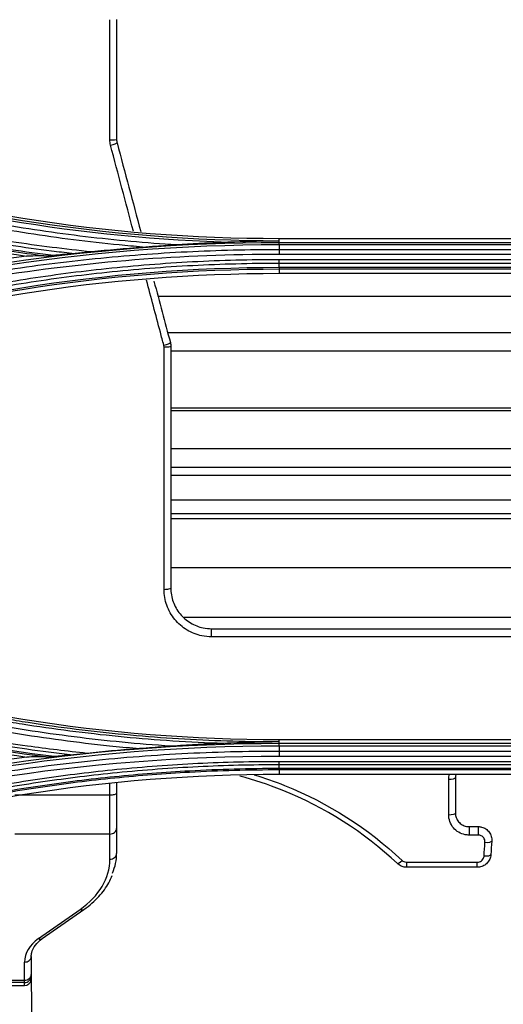
# Model space of a CAD drawing. Units: millimetres. Extents: x 4269 to 8344, y 727 to 3633.
# Drawn here: x 5304 to 5340, y 2596 to 2669 of the extents above; entities that cross this region are included whole.
import ezdxf

# ---------------------------------------------------------------- set-up
doc = ezdxf.new("R2010")
doc.units = ezdxf.units.MM
doc.layers.add('LG-Product', color=3, linetype='Continuous')

msp = doc.modelspace()

# ---------------------------------------------------------------- linework, layer by layer
at = {"layer": 'LG-Product', "color": 3, "linetype": 'Continuous'}
for p, q in [((5323.522, 2652.458), (5323.522, 2652.605)), ((5367.522, 2652.605), (5323.522, 2652.605)), ((5323.522, 2652.336), (5323.522, 2652.458)), ((5323.522, 2652.336), (5367.522, 2652.336)), ((5367.522, 2652.151), (5323.522, 2652.151)), ((5323.522, 2651.814), (5367.522, 2651.814)), ((5367.522, 2651.451), (5323.522, 2651.451)), ((5323.522, 2651.076), (5367.522, 2651.076)), ((5367.522, 2650.778), (5323.522, 2650.778)), ((5323.522, 2650.494), (5367.522, 2650.494)), ((5323.522, 2650.348), (5323.522, 2650.052)), ((5367.522, 2650.348), (5323.522, 2650.348)), ((5323.522, 2650.052), (5367.522, 2650.052)), ((5376.458, 2648.329), (5314.574, 2648.329)), ((5375.746, 2645.647), (5315.296, 2645.647)), ((5375.515, 2644.302), (5315.518, 2644.302)), ((5375.515, 2640.104), (5315.518, 2640.104)), ((5375.515, 2639.894), (5315.518, 2639.894)), ((5375.515, 2637.1), (5315.518, 2637.1)), ((5375.515, 2635.705), (5315.518, 2635.705)), ((5375.515, 2635.12), (5315.518, 2635.12)), ((5375.515, 2633.308), (5315.518, 2633.308)), ((5375.515, 2632.278), (5315.518, 2632.278)), ((5375.515, 2631.916), (5315.518, 2631.916)), ((5375.515, 2628.301), (5315.518, 2628.301)), ((5374.543, 2624.632), (5316.509, 2624.632)), ((5318.522, 2623.806), (5372.522, 2623.806)), ((5318.522, 2623.207), (5318.522, 2623.806)), ((5372.522, 2623.207), (5318.522, 2623.207)), ((5323.522, 2615.467), (5323.522, 2615.604)), ((5367.522, 2615.604), (5323.522, 2615.604)), ((5323.522, 2615.345), (5323.522, 2615.467)), ((5323.522, 2615.345), (5367.522, 2615.345)), ((5367.522, 2615.136), (5323.522, 2615.136)), ((5323.522, 2614.771), (5367.522, 2614.771)), ((5367.522, 2614.373), (5323.522, 2614.373)), ((5323.522, 2614.011), (5367.522, 2614.011)), ((5367.522, 2613.751), (5323.522, 2613.751)), ((5323.522, 2613.501), (5367.522, 2613.501)), ((5323.522, 2613.375), (5323.522, 2613.057)), ((5367.522, 2613.375), (5323.522, 2613.375)), ((5323.522, 2613.057), (5367.522, 2613.057)), ((5304.022, 2611.529), (5311.022, 2611.529)), ((5311.022, 2608.638), (5311.022, 2611.529)), ((5311.522, 2611.65), (5311.522, 2609.048)), ((5311.522, 2609.048), (5311.522, 2607.195)), ((5337.522, 2609.191), (5338.203, 2609.191)), ((5337.522, 2609.191), (5337.522, 2608.565)), ((5338.203, 2609.191), (5338.203, 2608.565)), ((5311.022, 2608.638), (5304.022, 2608.638)), ((5311.022, 2606.786), (5311.022, 2608.638)), ((5338.203, 2608.565), (5337.522, 2608.565)), ((5332.923, 2606.561), (5338.136, 2606.561)), ((5332.923, 2606.191), (5332.923, 2606.561)), ((5338.136, 2606.191), (5332.923, 2606.191)), ((5338.136, 2606.191), (5338.136, 2606.561)), ((5305.747, 2600.917), (5308.825, 2603.072)), ((5306.034, 2600.917), (5309.112, 2603.072)), ((5305.222, 2599.594), (5305.222, 2598.257)), ((5304.722, 2597.847), (5304.722, 2599.184)), ((5305.222, 2598.257), (5305.222, 2598.167)), ((5305.222, 2598.167), (5305.222, 2597.847)), ((5255.663, 2597.449), (5304.722, 2597.449)), ((5304.722, 2597.668), (5297.363, 2597.668)), ((5297.722, 2597.847), (5304.722, 2597.847)), ((5304.722, 2597.668), (5304.722, 2597.847)), ((5304.722, 2597.449), (5304.722, 2597.668)), ((5305.216, 2597.879), (5305.526, 2580.113))]:
    msp.add_line(p, q, dxfattribs=at)
for centre, major_axis, ratio, start_param, end_param in [((5311.022, 2659.937), (-0.5, 0), 0.080614, 1.570796, 3.141593), ((5311.073, 2659.551), (-0.483, -0.129), 0.079073, 1.549713, 3.141593), ((5315.005, 2644.804), (-0.483, -0.129), 0.123034, 1.537999, 3.141593), ((5315.022, 2644.675), (-0.5, 0), 0.127672, 1.570796, 3.141593), ((5315.022, 2626.806), (-0.5, 0), 0.186538, 1.570796, 3.141593), ((5336.022, 2612.806), (0.5, 0), 0.236678, 4.712389, 6.283185), ((5311.022, 2611.65), (-0.5, 0), 0.241013, 1.570796, 3.141593), ((5336.022, 2610.191), (0.5, 0), 0.246524, 4.712389, 6.283185), ((5311.022, 2609.048), (-0.5, 0), 0.819152, 1.570796, 3.141593), ((5338.702, 2608.158), (0.499, -0.033), 0.253765, 4.729305, 6.283185), ((5303.522, 2606.786), (7.5, 0), 0.700208, 5.497787, 6.283185), ((5311.022, 2607.195), (-0.5, 0), 0.819152, 1.570796, 3.141593), ((5303.522, 2607.195), (8, 0), 0.656445, 6.006909, 6.283185), ((5338.635, 2607.158), (0.499, -0.033), 0.257617, 4.729562, 6.283185), ((5332.58, 2606.827), (-0.343, -0.364), 0.181116, 0, 1.380784), ((5308.825, 2603.482), (-0.287, 0.41), 0.633687, 2.306367, 3.141623), ((5308.222, 2599.184), (3.5, 0), 0.700208, 2.356194, 3.141593), ((5305.747, 2601.327), (-0.287, 0.41), 0.633687, 2.306367, 3.141623), ((5304.722, 2599.594), (-0.5, 0), 0.819152, 1.570796, 3.141593), ((5304.722, 2598.257), (-0.5, 0), 0.819152, 1.570796, 3.141593), ((5304.722, 2598.167), (-0.5, 0), 0.99863, 1.570796, 3.141593), ((5304.722, 2597.957), (0, 0.508), 0.983622, 3.141593, 4.558182), ((5304.722, 2597.847), (0, 0.508), 0.983622, 4.582464, 4.712389)]:
    msp.add_ellipse(centre, major_axis=major_axis, ratio=ratio, start_param=start_param, end_param=end_param, dxfattribs=at)
for points, knots in [([(5311.022, 2659.897), (5311.022, 2660.229), (5311.022, 2660.562), (5311.022, 2662.223), (5311.022, 2663.553), (5311.022, 2666.182), (5311.022, 2667.481), (5311.022, 2668.78)], [0, 0, 0, 0, 0.112318, 0.112318, 0.561607, 0.561607, 1, 1, 1, 1]), ([(5281.585, 2657.651), (5282.066, 2657.493), (5282.548, 2657.338), (5284.963, 2656.574), (5286.909, 2656.007), (5290.825, 2654.961), (5292.795, 2654.483), (5296.754, 2653.616), (5298.744, 2653.227), (5302.739, 2652.541), (5304.744, 2652.243), (5307.723, 2651.869), (5308.693, 2651.758), (5309.664, 2651.658)], [0, 0, 0, 0, 0.052818, 0.052818, 0.264185, 0.264185, 0.475545, 0.475545, 0.6869, 0.6869, 0.89825, 0.89825, 1, 1, 1, 1]), ([(5285.961, 2657.932), (5285.961, 2657.932), (5285.961, 2657.932), (5286.985, 2657.595), (5288.013, 2657.272), (5290.078, 2656.655), (5291.114, 2656.36), (5294.229, 2655.52), (5296.319, 2655.017), (5299.52, 2654.336), (5300.622, 2654.118), (5302.832, 2653.712), (5303.94, 2653.524), (5307.271, 2653.008), (5309.503, 2652.726), (5312.858, 2652.397), (5313.978, 2652.303), (5315.378, 2652.205), (5315.657, 2652.187), (5315.936, 2652.169)], [0, 0, 0, 0, 0.000002, 0.000002, 0.105665, 0.105665, 0.211251, 0.211251, 0.421919, 0.421919, 0.532036, 0.532036, 0.642152, 0.642152, 0.862508, 0.862508, 0.972619, 0.972619, 1, 1, 1, 1]), ([(5306.148, 2651.33), (5305.319, 2651.437), (5304.491, 2651.552), (5303.162, 2651.748), (5302.66, 2651.825), (5300.145, 2652.226), (5298.14, 2652.593), (5294.154, 2653.416), (5292.172, 2653.873), (5288.23, 2654.874), (5286.27, 2655.42), (5283.325, 2656.31), (5282.33, 2656.623), (5281.339, 2656.947), (5281.339, 2656.947), (5281.339, 2656.947)], [0, 0, 0, 0, 0.098388, 0.098388, 0.158242, 0.158242, 0.398195, 0.398195, 0.637648, 0.637648, 0.877163, 0.877163, 0.999998, 0.999998, 1, 1, 1, 1]), ([(5281.389, 2657.088), (5281.389, 2657.088), (5281.389, 2657.088), (5282.38, 2656.764), (5283.375, 2656.451), (5286.318, 2655.561), (5288.276, 2655.016), (5292.212, 2654.015), (5294.192, 2653.559), (5298.173, 2652.737), (5300.176, 2652.37), (5302.687, 2651.97), (5303.188, 2651.892), (5304.748, 2651.662), (5305.808, 2651.518), (5306.87, 2651.387)], [0, 0, 0, 0, 0.000002, 0.000002, 0.119692, 0.119692, 0.352724, 0.352724, 0.585681, 0.585681, 0.819117, 0.819117, 0.877344, 0.877344, 1, 1, 1, 1]), ([(5308.211, 2651.515), (5307.712, 2651.572), (5307.214, 2651.631), (5304.701, 2651.946), (5302.69, 2652.245), (5298.686, 2652.932), (5296.691, 2653.321), (5292.723, 2654.189), (5290.748, 2654.668), (5286.823, 2655.715), (5284.872, 2656.283), (5282.451, 2657.048), (5281.968, 2657.203), (5281.486, 2657.362)], [0, 0, 0, 0, 0.054905, 0.054905, 0.277279, 0.277279, 0.499657, 0.499657, 0.72204, 0.72204, 0.944428, 0.944428, 1, 1, 1, 1]), ([(5313.425, 2651.99), (5312.851, 2652.038), (5312.278, 2652.09), (5309.462, 2652.366), (5307.224, 2652.649), (5303.883, 2653.167), (5302.772, 2653.356), (5300.555, 2653.763), (5299.45, 2653.982), (5296.24, 2654.666), (5294.144, 2655.171), (5291.02, 2656.014), (5289.981, 2656.31), (5287.91, 2656.93), (5286.879, 2657.254), (5285.852, 2657.592)], [0, 0, 0, 0, 0.061189, 0.061189, 0.301036, 0.301036, 0.420891, 0.420891, 0.540748, 0.540748, 0.770053, 0.770053, 0.884982, 0.884982, 1, 1, 1, 1]), ([(5313.425, 2651.99), (5313.757, 2652.014), (5314.09, 2652.038), (5314.928, 2652.099), (5315.433, 2652.134), (5315.936, 2652.169)], [0, 0, 0, 0, 0.396659, 0.396659, 1, 1, 1, 1]), ([(5315.936, 2652.169), (5316.485, 2652.208), (5317.036, 2652.242), (5318.133, 2652.302), (5318.679, 2652.327), (5319.225, 2652.349)], [0, 0, 0, 0, 0.503064, 0.503064, 1, 1, 1, 1]), ([(5319.225, 2652.349), (5319.558, 2652.362), (5319.89, 2652.374), (5321.298, 2652.42), (5322.373, 2652.445), (5323.473, 2652.457), (5323.497, 2652.457), (5323.522, 2652.458)], [0, 0, 0, 0, 0.231944, 0.231944, 0.982755, 0.982755, 1, 1, 1, 1]), ([(5281.522, 2645.108), (5282.615, 2645.467), (5283.712, 2645.812), (5285.915, 2646.474), (5287.021, 2646.79), (5290.343, 2647.695), (5292.573, 2648.242), (5295.922, 2648.973), (5297.033, 2649.2), (5300.375, 2649.841), (5302.615, 2650.212), (5305.985, 2650.682), (5307.111, 2650.824), (5310.492, 2651.209), (5312.754, 2651.409), (5317.283, 2651.693), (5319.552, 2651.777), (5322.388, 2651.811), (5322.955, 2651.814), (5323.522, 2651.814)], [0, 0, 0, 0, 0.080826, 0.080826, 0.161597, 0.161597, 0.322783, 0.322783, 0.402431, 0.402431, 0.561804, 0.561804, 0.64145, 0.64145, 0.800817, 0.800817, 0.960183, 0.960183, 1, 1, 1, 1]), ([(5323.522, 2651.451), (5316.377, 2651.456), (5309.313, 2650.893), (5295.346, 2648.663), (5288.416, 2646.988), (5281.633, 2644.758)], [0, 0, 0, 0, 0.5, 0.5, 1, 1, 1, 1]), ([(5306.148, 2651.33), (5306.207, 2651.331), (5306.287, 2651.336), (5306.526, 2651.354), (5306.698, 2651.37), (5306.87, 2651.387)], [0, 0, 0, 0, 0.328715, 0.328715, 1, 1, 1, 1]), ([(5306.87, 2651.387), (5307.093, 2651.409), (5307.317, 2651.431), (5307.764, 2651.474), (5307.987, 2651.495), (5308.211, 2651.515)], [0, 0, 0, 0, 0.501105, 0.501105, 1, 1, 1, 1]), ([(5308.211, 2651.515), (5308.538, 2651.545), (5308.87, 2651.578), (5309.356, 2651.627), (5309.51, 2651.643), (5309.664, 2651.658)], [0, 0, 0, 0, 0.684076, 0.684076, 1, 1, 1, 1]), ([(5285.822, 2645.054), (5286.298, 2645.211), (5286.774, 2645.364), (5289.163, 2646.117), (5291.09, 2646.671), (5294.969, 2647.682), (5296.922, 2648.139), (5299.866, 2648.751), (5300.849, 2648.943), (5303.807, 2649.482), (5305.789, 2649.792), (5308.77, 2650.183), (5309.766, 2650.301), (5312.877, 2650.631), (5315, 2650.8), (5318.189, 2650.968), (5319.255, 2651.01), (5321.388, 2651.064), (5322.455, 2651.077), (5323.522, 2651.076)], [0, 0, 0, 0, 0.039199, 0.039199, 0.196088, 0.196088, 0.352969, 0.352969, 0.431371, 0.431371, 0.588244, 0.588244, 0.666642, 0.666642, 0.833102, 0.833102, 0.916526, 0.916526, 1, 1, 1, 1]), ([(5323.522, 2650.778), (5323.522, 2650.778), (5323.522, 2650.778), (5322.457, 2650.779), (5321.393, 2650.766), (5319.266, 2650.711), (5318.203, 2650.67), (5315.022, 2650.502), (5312.905, 2650.335), (5309.801, 2650.006), (5308.808, 2649.888), (5305.835, 2649.498), (5303.858, 2649.189), (5300.908, 2648.652), (5299.927, 2648.461), (5296.991, 2647.851), (5295.043, 2647.395), (5291.174, 2646.388), (5289.252, 2645.835), (5286.869, 2645.085), (5286.394, 2644.932), (5285.919, 2644.776), (5285.919, 2644.776), (5285.919, 2644.776)], [0, 0, 0, 0, 0.000002, 0.000002, 0.083481, 0.083481, 0.166903, 0.166903, 0.333363, 0.333363, 0.411763, 0.411763, 0.568638, 0.568638, 0.647041, 0.647041, 0.803921, 0.803921, 0.960803, 0.960803, 0.999998, 0.999998, 1, 1, 1, 1]), ([(5315.005, 2644.741), (5314.92, 2645.06), (5314.835, 2645.38), (5314.409, 2646.979), (5314.068, 2648.259), (5313.727, 2649.539)], [0, 0, 0, 0, 0.200011, 0.200011, 1, 1, 1, 1]), ([(5318.522, 2623.207), (5318.286, 2623.207), (5318.049, 2623.231), (5317.818, 2623.279), (5317.432, 2623.358), (5317.054, 2623.506), (5316.376, 2623.915), (5316.066, 2624.184), (5315.561, 2624.802), (5315.359, 2625.16), (5315.091, 2625.911), (5315.022, 2626.315), (5315.022, 2626.713)], [0, 0, 0, 0, 0.126934, 0.126934, 0.126934, 0.341292, 0.341292, 0.55971, 0.55971, 0.779865, 0.779865, 1, 1, 1, 1]), ([(5315.522, 2626.806), (5315.522, 2626.466), (5315.582, 2626.12), (5315.811, 2625.478), (5315.983, 2625.171), (5316.416, 2624.643), (5316.682, 2624.412), (5317.264, 2624.062), (5317.587, 2623.936), (5317.918, 2623.868), (5318.116, 2623.827), (5318.32, 2623.806), (5318.522, 2623.806)], [0, 0, 0, 0, 0.220574, 0.220574, 0.441005, 0.441005, 0.659376, 0.659376, 0.873374, 0.873374, 0.873374, 1, 1, 1, 1]), ([(5286.112, 2621.431), (5286.112, 2621.431), (5286.112, 2621.431), (5288.179, 2620.755), (5290.265, 2620.134), (5293.513, 2619.261), (5294.665, 2618.969), (5298.132, 2618.146), (5300.462, 2617.666), (5303.389, 2617.154), (5303.975, 2617.056), (5306.913, 2616.587), (5309.277, 2616.282), (5312.83, 2615.932), (5314.015, 2615.833), (5317.575, 2615.589), (5319.954, 2615.497), (5322.729, 2615.469), (5323.125, 2615.467), (5323.522, 2615.467), (5323.522, 2615.467), (5323.522, 2615.467)], [0, 0, 0, 0, 0.000002, 0.000002, 0.171762, 0.171762, 0.265452, 0.265452, 0.452954, 0.452954, 0.499788, 0.499788, 0.687576, 0.687576, 0.781262, 0.781262, 0.968771, 0.968771, 0.999998, 0.999998, 1, 1, 1, 1]), ([(5281.582, 2620.583), (5282.029, 2620.436), (5282.476, 2620.292), (5284.718, 2619.581), (5286.524, 2619.05), (5290.157, 2618.063), (5291.984, 2617.608), (5295.657, 2616.776), (5297.503, 2616.398), (5301.208, 2615.721), (5303.069, 2615.421), (5306.398, 2614.957), (5307.864, 2614.778), (5309.334, 2614.622)], [0, 0, 0, 0, 0.049646, 0.049646, 0.248308, 0.248308, 0.446963, 0.446963, 0.645613, 0.645613, 0.844258, 0.844258, 1, 1, 1, 1]), ([(5285.961, 2620.891), (5285.961, 2620.891), (5285.961, 2620.891), (5287.204, 2620.482), (5288.454, 2620.093), (5290.966, 2619.358), (5292.227, 2619.011), (5294.645, 2618.389), (5295.801, 2618.11), (5298.121, 2617.587), (5299.285, 2617.342), (5302.788, 2616.659), (5305.139, 2616.273), (5308.678, 2615.799), (5309.86, 2615.658), (5312.227, 2615.412), (5313.413, 2615.307), (5314.927, 2615.195), (5315.254, 2615.172), (5315.581, 2615.15)], [0, 0, 0, 0, 0.000002, 0.000002, 0.129927, 0.129927, 0.259708, 0.259708, 0.377652, 0.377652, 0.495595, 0.495595, 0.731636, 0.731636, 0.849571, 0.849571, 0.967504, 0.967504, 1, 1, 1, 1]), ([(5318.946, 2615.345), (5317.694, 2615.391), (5316.443, 2615.458), (5314.005, 2615.625), (5312.819, 2615.724), (5309.262, 2616.075), (5306.895, 2616.38), (5303.954, 2616.85), (5303.367, 2616.948), (5300.437, 2617.461), (5298.104, 2617.942), (5294.633, 2618.766), (5293.48, 2619.058), (5290.224, 2619.934), (5288.13, 2620.558), (5286.057, 2621.236), (5286.057, 2621.236), (5286.057, 2621.236)], [0, 0, 0, 0, 0.11205, 0.11205, 0.218472, 0.218472, 0.4318, 0.4318, 0.485006, 0.485006, 0.698017, 0.698017, 0.804451, 0.804451, 0.999998, 0.999998, 1, 1, 1, 1]), ([(5308.088, 2614.497), (5307.022, 2614.619), (5305.957, 2614.755), (5303.024, 2615.163), (5301.159, 2615.463), (5297.445, 2616.14), (5295.595, 2616.519), (5291.915, 2617.352), (5290.083, 2617.807), (5286.442, 2618.794), (5284.632, 2619.326), (5282.385, 2620.038), (5281.936, 2620.182), (5281.489, 2620.329)], [0, 0, 0, 0, 0.117947, 0.117947, 0.325488, 0.325488, 0.533032, 0.533032, 0.74058, 0.74058, 0.948133, 0.948133, 1, 1, 1, 1]), ([(5312.959, 2614.952), (5312.307, 2615.01), (5311.655, 2615.072), (5309.817, 2615.263), (5308.631, 2615.405), (5305.081, 2615.881), (5302.723, 2616.269), (5299.209, 2616.954), (5298.042, 2617.2), (5295.715, 2617.726), (5294.555, 2618.007), (5292.13, 2618.631), (5290.864, 2618.98), (5288.345, 2619.718), (5287.091, 2620.108), (5285.844, 2620.519)], [0, 0, 0, 0, 0.070717, 0.070717, 0.199718, 0.199718, 0.457901, 0.457901, 0.586909, 0.586909, 0.715919, 0.715919, 0.857878, 0.857878, 1, 1, 1, 1]), ([(5281.523, 2608.064), (5282.872, 2608.507), (5284.229, 2608.929), (5286.955, 2609.73), (5288.324, 2610.109), (5290.859, 2610.767), (5292.022, 2611.052), (5295.525, 2611.862), (5297.877, 2612.34), (5301.421, 2612.962), (5302.605, 2613.153), (5304.978, 2613.504), (5306.167, 2613.663), (5309.74, 2614.094), (5312.131, 2614.317), (5316.922, 2614.635), (5319.322, 2614.73), (5322.322, 2614.768), (5322.922, 2614.772), (5323.522, 2614.771)], [0, 0, 0, 0, 0.099971, 0.099971, 0.199832, 0.199832, 0.284036, 0.284036, 0.452535, 0.452535, 0.536734, 0.536734, 0.620933, 0.620933, 0.789422, 0.789422, 0.957909, 0.957909, 1, 1, 1, 1]), ([(5312.959, 2614.952), (5313.291, 2614.978), (5313.624, 2615.004), (5314.499, 2615.07), (5315.041, 2615.111), (5315.581, 2615.15)], [0, 0, 0, 0, 0.379669, 0.379669, 1, 1, 1, 1]), ([(5315.581, 2615.15), (5316.163, 2615.193), (5316.745, 2615.231), (5317.867, 2615.295), (5318.407, 2615.322), (5318.946, 2615.345)], [0, 0, 0, 0, 0.520216, 0.520216, 1, 1, 1, 1]), ([(5318.946, 2615.345), (5319.278, 2615.358), (5319.611, 2615.371), (5321.112, 2615.425), (5322.28, 2615.453), (5323.473, 2615.467), (5323.497, 2615.467), (5323.522, 2615.467)], [0, 0, 0, 0, 0.217753, 0.217753, 0.983932, 0.983932, 1, 1, 1, 1]), ([(5306.285, 2614.335), (5306.336, 2614.336), (5306.401, 2614.34), (5306.606, 2614.354), (5306.758, 2614.369), (5306.909, 2614.384)], [0, 0, 0, 0, 0.317034, 0.317034, 1, 1, 1, 1]), ([(5306.909, 2614.384), (5307.106, 2614.403), (5307.303, 2614.423), (5307.695, 2614.46), (5307.892, 2614.479), (5308.088, 2614.497)], [0, 0, 0, 0, 0.501455, 0.501455, 1, 1, 1, 1]), ([(5308.088, 2614.497), (5308.414, 2614.527), (5308.748, 2614.561), (5309.165, 2614.605), (5309.249, 2614.613), (5309.334, 2614.622)], [0, 0, 0, 0, 0.797847, 0.797847, 1, 1, 1, 1]), ([(5285.823, 2607.989), (5286.261, 2608.133), (5286.7, 2608.275), (5288.899, 2608.97), (5290.672, 2609.486), (5294.242, 2610.435), (5296.039, 2610.868), (5299.651, 2611.652), (5301.466, 2612.003), (5305.112, 2612.621), (5306.943, 2612.889), (5309.696, 2613.227), (5310.615, 2613.329), (5313.523, 2613.619), (5315.517, 2613.768), (5318.513, 2613.916), (5319.514, 2613.953), (5321.518, 2614.001), (5322.52, 2614.012), (5323.522, 2614.011)], [0, 0, 0, 0, 0.036151, 0.036151, 0.180828, 0.180828, 0.325497, 0.325497, 0.470159, 0.470159, 0.614817, 0.614817, 0.687115, 0.687115, 0.843369, 0.843369, 0.921664, 0.921664, 1, 1, 1, 1]), ([(5323.522, 2613.751), (5323.522, 2613.751), (5323.522, 2613.751), (5322.522, 2613.752), (5321.522, 2613.741), (5319.524, 2613.693), (5318.525, 2613.656), (5315.537, 2613.509), (5313.548, 2613.36), (5310.647, 2613.072), (5309.73, 2612.97), (5306.983, 2612.633), (5305.157, 2612.366), (5301.52, 2611.75), (5299.709, 2611.4), (5296.106, 2610.619), (5294.313, 2610.187), (5290.752, 2609.241), (5288.983, 2608.727), (5286.789, 2608.033), (5286.351, 2607.892), (5285.915, 2607.748), (5285.915, 2607.748), (5285.915, 2607.748)], [0, 0, 0, 0, 0.000002, 0.000002, 0.078344, 0.078344, 0.156637, 0.156637, 0.312891, 0.312891, 0.385189, 0.385189, 0.52985, 0.52985, 0.674514, 0.674514, 0.819182, 0.819182, 0.963852, 0.963852, 0.999998, 0.999998, 1, 1, 1, 1]), ([(5286.012, 2607.52), (5286.012, 2607.52), (5286.012, 2607.52), (5286.792, 2607.775), (5287.574, 2608.022), (5290.12, 2608.799), (5291.894, 2609.297), (5295.463, 2610.21), (5297.259, 2610.627), (5300.872, 2611.376), (5302.69, 2611.71), (5304.97, 2612.074), (5305.425, 2612.144), (5307.706, 2612.481), (5309.538, 2612.708), (5313.21, 2613.078), (5315.051, 2613.22), (5319.101, 2613.44), (5321.312, 2613.5), (5323.522, 2613.501), (5323.522, 2613.501), (5323.522, 2613.501)], [0, 0, 0, 0, 0.000002, 0.000002, 0.064645, 0.064645, 0.209688, 0.209688, 0.354674, 0.354674, 0.499987, 0.499987, 0.536228, 0.536228, 0.681265, 0.681265, 0.826297, 0.826297, 0.999998, 0.999998, 1, 1, 1, 1]), ([(5323.522, 2613.375), (5323.522, 2613.375), (5323.522, 2613.375), (5321.315, 2613.375), (5319.107, 2613.316), (5315.064, 2613.096), (5313.226, 2612.954), (5309.56, 2612.585), (5307.731, 2612.358), (5305.454, 2612.022), (5304.999, 2611.952), (5302.722, 2611.589), (5300.907, 2611.256), (5297.3, 2610.508), (5295.507, 2610.093), (5291.944, 2609.182), (5290.172, 2608.685), (5287.626, 2607.909), (5286.841, 2607.661), (5286.059, 2607.406), (5286.059, 2607.406), (5286.059, 2607.406)], [0, 0, 0, 0, 0.000002, 0.000002, 0.173658, 0.173658, 0.318648, 0.318648, 0.463636, 0.463636, 0.499864, 0.499864, 0.645124, 0.645124, 0.79006, 0.79006, 0.935058, 0.935058, 0.999998, 0.999998, 1, 1, 1, 1]), ([(5332.237, 2606.463), (5329.771, 2608.786), (5326.894, 2610.623), (5322.71, 2612.292), (5321.67, 2612.635), (5320.613, 2612.914)], [0, 0, 0, 0, 0.756823, 0.756823, 1, 1, 1, 1]), ([(5321.661, 2613.02), (5322.422, 2612.79), (5323.174, 2612.527), (5327.139, 2610.942), (5330.068, 2609.067), (5332.58, 2606.697)], [0, 0, 0, 0, 0.186599, 0.186599, 1, 1, 1, 1]), ([(5336.022, 2610.068), (5336.022, 2610.391), (5336.022, 2610.714), (5336.022, 2611.587), (5336.022, 2612.137), (5336.022, 2612.688)], [0, 0, 0, 0, 0.370305, 0.370305, 1, 1, 1, 1]), ([(5336.554, 2613.057), (5336.553, 2613.055), (5336.553, 2613.054), (5336.532, 2612.972), (5336.522, 2612.889), (5336.522, 2612.806)], [0, 0, 0, 0, 0.019353, 0.019353, 1, 1, 1, 1]), ([(5337.522, 2608.565), (5337.427, 2608.565), (5337.332, 2608.574), (5337.073, 2608.624), (5336.91, 2608.685), (5336.615, 2608.858), (5336.48, 2608.973), (5336.258, 2609.24), (5336.17, 2609.395), (5336.052, 2609.72), (5336.022, 2609.895), (5336.022, 2610.068)], [0, 0, 0, 0, 0.117817, 0.117817, 0.331428, 0.331428, 0.552054, 0.552054, 0.776082, 0.776082, 1, 1, 1, 1]), ([(5336.522, 2610.191), (5336.522, 2610.076), (5336.542, 2609.96), (5336.62, 2609.744), (5336.679, 2609.64), (5336.827, 2609.463), (5336.917, 2609.386), (5337.114, 2609.271), (5337.222, 2609.23), (5337.395, 2609.197), (5337.459, 2609.191), (5337.522, 2609.191)], [0, 0, 0, 0, 0.227358, 0.227358, 0.453355, 0.453355, 0.673461, 0.673461, 0.884306, 0.884306, 1, 1, 1, 1]), ([(5338.203, 2609.191), (5338.287, 2609.191), (5338.371, 2609.18), (5338.561, 2609.131), (5338.668, 2609.084), (5338.857, 2608.956), (5338.943, 2608.873), (5339.079, 2608.686), (5339.132, 2608.579), (5339.196, 2608.357), (5339.208, 2608.239), (5339.201, 2608.124)], [0, 0, 0, 0, 0.152266, 0.152266, 0.360006, 0.360006, 0.57283, 0.57283, 0.786965, 0.786965, 1, 1, 1, 1]), ([(5338.702, 2608.03), (5338.706, 2608.088), (5338.699, 2608.147), (5338.667, 2608.258), (5338.641, 2608.312), (5338.573, 2608.405), (5338.53, 2608.447), (5338.436, 2608.511), (5338.382, 2608.535), (5338.287, 2608.559), (5338.245, 2608.565), (5338.203, 2608.565)], [0, 0, 0, 0, 0.215611, 0.215611, 0.431326, 0.431326, 0.64394, 0.64394, 0.849783, 0.849783, 1, 1, 1, 1]), ([(5339.134, 2607.124), (5339.13, 2607.062), (5339.12, 2607), (5339.076, 2606.832), (5339.029, 2606.728), (5338.907, 2606.545), (5338.831, 2606.464), (5338.659, 2606.332), (5338.561, 2606.279), (5338.356, 2606.209), (5338.245, 2606.191), (5338.136, 2606.191)], [0, 0, 0, 0, 0.124896, 0.124896, 0.348258, 0.348258, 0.566073, 0.566073, 0.782381, 0.782381, 1, 1, 1, 1]), ([(5338.136, 2606.561), (5338.191, 2606.561), (5338.246, 2606.57), (5338.349, 2606.605), (5338.398, 2606.632), (5338.484, 2606.698), (5338.522, 2606.738), (5338.583, 2606.83), (5338.606, 2606.882), (5338.628, 2606.966), (5338.633, 2606.997), (5338.635, 2607.029)], [0, 0, 0, 0, 0.214945, 0.214945, 0.429769, 0.429769, 0.647925, 0.647925, 0.873404, 0.873404, 1, 1, 1, 1]), ([(5332.923, 2606.191), (5332.892, 2606.191), (5332.862, 2606.192), (5332.722, 2606.205), (5332.611, 2606.234), (5332.411, 2606.325), (5332.317, 2606.388), (5332.237, 2606.463)], [0, 0, 0, 0, 0.119418, 0.119418, 0.561402, 0.561402, 1, 1, 1, 1]), ([(5332.58, 2606.697), (5332.62, 2606.66), (5332.667, 2606.628), (5332.767, 2606.583), (5332.822, 2606.568), (5332.892, 2606.562), (5332.908, 2606.561), (5332.923, 2606.561)], [0, 0, 0, 0, 0.440403, 0.440403, 0.881204, 0.881204, 1, 1, 1, 1]), ([(5309.112, 2603.072), (5309.323, 2603.221), (5309.902, 2603.673), (5310.663, 2604.503), (5311.05, 2605.216), (5311.19, 2605.581)], [0, 0, 0, 0, 0.208792, 0.612769, 1, 1, 1, 1]), ([(5305.222, 2599.594), (5305.221, 2599.69), (5305.256, 2599.97), (5305.464, 2600.427), (5305.826, 2600.762), (5306.034, 2600.917)], [0, 0, 0, 0, 0.220725, 0.637633, 1, 1, 1, 1])]:
    msp.add_open_spline(points, degree=3, knots=knots, dxfattribs=at)
for points, degree in [([(5311.522, 2668.806), (5311.522, 2665.848), (5311.522, 2662.891), (5311.522, 2659.937)], 3), ([(5311.073, 2659.51), (5311.039, 2659.636), (5311.022, 2659.767), (5311.022, 2659.897)], 3), ([(5311.522, 2659.937), (5311.522, 2659.851), (5311.533, 2659.764), (5311.556, 2659.68)], 3), ([(5312.762, 2653.165), (5312.199, 2655.278), (5311.636, 2657.393), (5311.073, 2659.51)], 3), ([(5311.556, 2659.68), (5312.138, 2657.495), (5312.72, 2655.312), (5313.302, 2653.132)], 3), ([(5286.11, 2658.422), (5298.161, 2654.481), (5310.838, 2652.46), (5323.522, 2652.458)], 3), ([(5323.522, 2652.605), (5310.758, 2652.605), (5298.283, 2654.595), (5286.157, 2658.564)], 3), ([(5319.225, 2652.349), (5307.969, 2652.745), (5296.758, 2654.749), (5286.057, 2658.25)], 3), ([(5281.287, 2656.787), (5289.029, 2654.253), (5296.897, 2652.433), (5304.878, 2651.328)], 3), ([(5281.372, 2645.615), (5294.938, 2650.053), (5309.237, 2652.334), (5323.522, 2652.336)], 3), ([(5323.522, 2652.151), (5309.246, 2652.15), (5294.983, 2649.873), (5281.426, 2645.435)], 3), ([(5309.664, 2651.658), (5310.916, 2651.786), (5312.17, 2651.897), (5313.425, 2651.99)], 3), ([(5323.522, 2652.151), (5323.522, 2652.252), (5323.522, 2652.32), (5323.522, 2652.336)], 3), ([(5323.522, 2652.151), (5323.522, 2651.814)], 1), ([(5304.878, 2651.328), (5296.896, 2650.223), (5289.028, 2648.403), (5281.287, 2645.869)], 3), ([(5306.148, 2651.33), (5305.717, 2651.33), (5305.293, 2651.329), (5304.878, 2651.328)], 3), ([(5323.522, 2651.814), (5323.522, 2651.713), (5323.522, 2651.579), (5323.522, 2651.451)], 3), ([(5286.017, 2644.513), (5298.098, 2648.464), (5310.802, 2650.492), (5323.522, 2650.494)], 3), ([(5323.522, 2650.778), (5323.522, 2650.857), (5323.522, 2650.965), (5323.522, 2651.076)], 3), ([(5323.522, 2650.494), (5323.522, 2650.778)], 1), ([(5323.522, 2650.494), (5323.522, 2650.414), (5323.522, 2650.362), (5323.522, 2650.348)], 3), ([(5323.522, 2650.348), (5310.833, 2650.346), (5298.118, 2648.318), (5286.066, 2644.377)], 3), ([(5286.157, 2644.093), (5298.28, 2648.061), (5310.757, 2650.052), (5323.522, 2650.052)], 3), ([(5314.278, 2649.47), (5314.682, 2647.957), (5315.085, 2646.444), (5315.488, 2644.933)], 3), ([(5315.022, 2644.612), (5315.022, 2644.655), (5315.016, 2644.699), (5315.005, 2644.741)], 3), ([(5315.022, 2626.713), (5315.022, 2632.65), (5315.022, 2638.619), (5315.022, 2644.612)], 3), ([(5315.488, 2644.933), (5315.51, 2644.849), (5315.522, 2644.762), (5315.522, 2644.675)], 3), ([(5315.522, 2644.675), (5315.522, 2638.691), (5315.522, 2632.734), (5315.522, 2626.806)], 3), ([(5323.522, 2615.604), (5310.745, 2615.604), (5298.273, 2617.598), (5286.156, 2621.564)], 3), ([(5306.285, 2614.335), (5297.813, 2615.417), (5289.447, 2617.317), (5281.344, 2619.967)], 3), ([(5281.391, 2620.088), (5289.682, 2617.377), (5298.239, 2615.451), (5306.909, 2614.384)], 3), ([(5281.288, 2619.791), (5289.032, 2617.257), (5296.905, 2615.435), (5304.897, 2614.33)], 3), ([(5281.371, 2608.622), (5294.917, 2613.055), (5309.225, 2615.344), (5323.522, 2615.345)], 3), ([(5323.522, 2615.136), (5309.236, 2615.135), (5294.962, 2612.85), (5281.428, 2608.419)], 3), ([(5309.334, 2614.622), (5310.541, 2614.749), (5311.749, 2614.859), (5312.959, 2614.952)], 3), ([(5323.522, 2615.136), (5323.522, 2615.25), (5323.522, 2615.328), (5323.522, 2615.345)], 3), ([(5323.522, 2615.136), (5323.522, 2614.771)], 1), ([(5323.522, 2614.771), (5323.522, 2614.657), (5323.522, 2614.509), (5323.522, 2614.373)], 3), ([(5304.897, 2614.33), (5296.903, 2613.225), (5289.028, 2611.402), (5281.288, 2608.868)], 3), ([(5323.522, 2614.373), (5309.183, 2614.383), (5295.223, 2612.144), (5281.643, 2607.68)], 3), ([(5306.285, 2614.335), (5305.813, 2614.334), (5305.35, 2614.332), (5304.897, 2614.33)], 3), ([(5323.522, 2613.751), (5323.522, 2613.819), (5323.522, 2613.911), (5323.522, 2614.011)], 3), ([(5323.522, 2613.501), (5323.522, 2613.751)], 1), ([(5323.522, 2613.501), (5323.522, 2613.432), (5323.522, 2613.388), (5323.522, 2613.375)], 3), ([(5286.156, 2607.099), (5298.263, 2611.061), (5310.743, 2613.057), (5323.522, 2613.057)], 3), ([(5336.022, 2612.688), (5336.022, 2612.812), (5336.037, 2612.936), (5336.068, 2613.057)], 3), ([(5336.522, 2612.806), (5336.522, 2611.933), (5336.522, 2611.062), (5336.522, 2610.191)], 3), ([(5311.022, 2611.529), (5311.022, 2611.82), (5311.022, 2612.111), (5311.022, 2612.402)], 3), ([(5311.522, 2612.428), (5311.522, 2612.168), (5311.522, 2611.909), (5311.522, 2611.65)], 3), ([(5338.635, 2607.029), (5338.657, 2607.362), (5338.68, 2607.696), (5338.702, 2608.03)], 3), ([(5339.201, 2608.124), (5339.179, 2607.791), (5339.156, 2607.458), (5339.134, 2607.124)], 3)]:
    msp.add_open_spline(points, degree=degree, dxfattribs=at)

doc.saveas('drawing.dxf')
